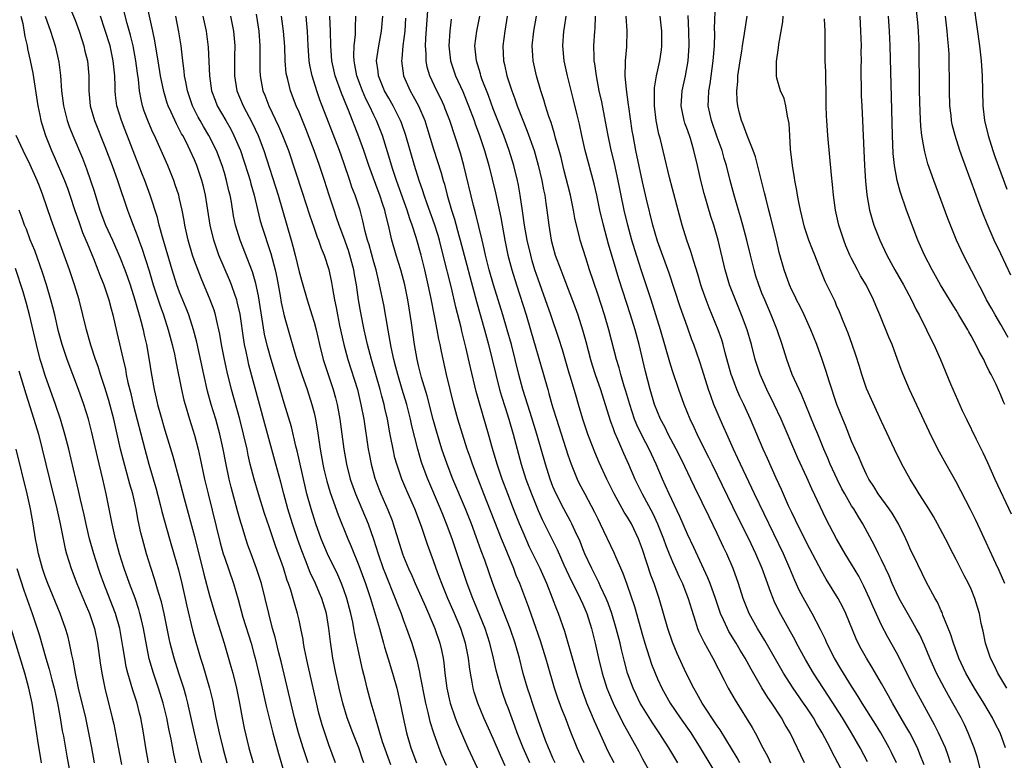
# Model space of a CAD drawing. Units: inches. Extents: x 2631000 to 2634000, y 1479000 to 1482000.
# Drawn here: x 2631782 to 2631913, y 1479343 to 1479443 of the extents above; entities that cross this region are included whole.
import ezdxf

# ---------------------------------------------------------------- set-up
doc = ezdxf.new("R2010")
doc.units = ezdxf.units.IN
doc.header["$MEASUREMENT"] = 0
doc.layers.add('LD26311479_2ft', color=224, linetype='Continuous')

msp = doc.modelspace()

# ---------------------------------------------------------------- linework, layer by layer
at = {"layer": 'LD26311479_2ft'}
for points, elevation in [([(2631909, 1479446.99), (2631910.11, 1479439), (2631910.34, 1479437), (2631910.49, 1479435), (2631910.56, 1479431), (2631910.8, 1479429), (2631911.29, 1479427), (2631911.92, 1479425), (2631912.19, 1479424.19), (2631913.81, 1479419.81)], 9540), ([(2631787.95, 1479445), (2631789, 1479442.45), (2631789.54, 1479441), (2631789.88, 1479439.88), (2631790.18, 1479439), (2631790.32, 1479438.32), (2631790.66, 1479437), (2631790.85, 1479435), (2631790.86, 1479433), (2631791.04, 1479431), (2631791.62, 1479429), (2631793, 1479425.53), (2631793.95, 1479423), (2631794.68, 1479421), (2631796.02, 1479417), (2631796.3, 1479416.3), (2631796.77, 1479415), (2631797.39, 1479413.39), (2631797.52, 1479413), (2631797.93, 1479411.93), (2631798.9, 1479408.9), (2631799.47, 1479407), (2631800.33, 1479404.33), (2631800.82, 1479403), (2631801.48, 1479401), (2631802.01, 1479399), (2631802.3, 1479397.7), (2631802.44, 1479397), (2631802.52, 1479396.52), (2631803.24, 1479393), (2631803.58, 1479391.58), (2631803.73, 1479391), (2631804.34, 1479389), (2631805, 1479386.88), (2631805.47, 1479385), (2631805.76, 1479383.76), (2631806.35, 1479381), (2631806.83, 1479379), (2631808.45, 1479372.45), (2631808.85, 1479371), (2631809, 1479370.52), (2631810.21, 1479367), (2631810.85, 1479364.85), (2631811.48, 1479362.52), (2631812.56, 1479359), (2631813, 1479357.46), (2631813.13, 1479357), (2631813.79, 1479354.21), (2631814.59, 1479350.59), (2631815.47, 1479347), (2631816.23, 1479344.23), (2631817, 1479341.66)], 9604), ([(2631827.67, 1479343), (2631827.49, 1479343.49), (2631826.98, 1479345), (2631826.19, 1479347), (2631825.46, 1479349), (2631824.84, 1479351), (2631824.36, 1479353), (2631824.18, 1479353.82), (2631823.93, 1479355), (2631823.54, 1479357), (2631823.2, 1479359.2), (2631822.99, 1479361), (2631822.65, 1479363), (2631822.04, 1479365), (2631821.73, 1479365.73), (2631821.21, 1479367), (2631820.5, 1479368.5), (2631819.88, 1479370.12), (2631819.37, 1479371.37), (2631818.84, 1479372.84), (2631818.12, 1479375), (2631817.5, 1479377), (2631816.96, 1479379), (2631816.56, 1479380.56), (2631815.9, 1479383), (2631814.4, 1479388.4), (2631812.29, 1479396.29), (2631812.12, 1479397), (2631811.9, 1479398.1), (2631811.69, 1479399), (2631811.59, 1479399.59), (2631811.09, 1479403.09), (2631810.72, 1479404.72), (2631810.64, 1479405), (2631810.44, 1479405.56), (2631809.95, 1479407), (2631809.68, 1479407.68), (2631808.27, 1479411), (2631807.92, 1479411.92), (2631807.56, 1479413), (2631807.08, 1479415), (2631806.47, 1479419), (2631806.19, 1479420.19), (2631805.99, 1479421), (2631805.31, 1479423), (2631805, 1479423.74), (2631804.43, 1479425), (2631803.86, 1479426.14), (2631803.41, 1479427), (2631803.25, 1479427.25), (2631803, 1479427.77), (2631802.56, 1479428.56), (2631801.88, 1479430.12), (2631801.47, 1479431), (2631801.35, 1479431.35), (2631800.88, 1479432.88), (2631800.46, 1479435), (2631800.14, 1479437), (2631799.95, 1479438.05), (2631799.69, 1479439.69), (2631799.41, 1479441), (2631798.61, 1479444.61)], 9598), ([(2631869.72, 1479343), (2631869.44, 1479343.44), (2631868.53, 1479345), (2631867.24, 1479347), (2631866.33, 1479348.33), (2631865, 1479350.47), (2631864.7, 1479351), (2631864.14, 1479352.14), (2631863.74, 1479353), (2631863, 1479355), (2631862.57, 1479356.57), (2631862.17, 1479358.17), (2631861.99, 1479359), (2631861.49, 1479361), (2631860.89, 1479363), (2631860.39, 1479364.39), (2631860.13, 1479365), (2631859.39, 1479366.61), (2631859.16, 1479367.16), (2631858.2, 1479369), (2631857.26, 1479371), (2631857, 1479371.64), (2631856.63, 1479372.63), (2631855.97, 1479374.03), (2631855.54, 1479375), (2631855.36, 1479375.36), (2631854.44, 1479377), (2631853.42, 1479379), (2631853, 1479380.01), (2631852.63, 1479381), (2631852, 1479383), (2631850.84, 1479387), (2631849.93, 1479389.93), (2631848.95, 1479393), (2631848.41, 1479395), (2631847.43, 1479399), (2631846.88, 1479401), (2631846.29, 1479403), (2631845.03, 1479407), (2631844.48, 1479409), (2631843.98, 1479411), (2631843.81, 1479411.81), (2631843.51, 1479413), (2631842.64, 1479416.64), (2631842.37, 1479417.63), (2631841.08, 1479423), (2631840.62, 1479424.62), (2631839.17, 1479429), (2631838.58, 1479430.58), (2631838.42, 1479431), (2631837.97, 1479431.97), (2631837.47, 1479433), (2631836.52, 1479435), (2631836.17, 1479436.17), (2631836.01, 1479437), (2631836.02, 1479437.98), (2631835.95, 1479439), (2631835.98, 1479439.98), (2631836.1, 1479441.9), (2631836.27, 1479444.27)], 9576), ([(2631910.23, 1479342.23), (2631909.81, 1479343.81), (2631909.42, 1479345), (2631908.63, 1479347), (2631908.11, 1479348.11), (2631907.67, 1479349), (2631906.58, 1479351), (2631905.99, 1479351.99), (2631905.43, 1479353), (2631904.37, 1479355), (2631903.47, 1479357), (2631902.75, 1479358.75), (2631902.12, 1479360.12), (2631901.66, 1479361), (2631901, 1479362.18), (2631899.38, 1479365), (2631899, 1479365.76), (2631898.44, 1479367), (2631898.02, 1479368.02), (2631897, 1479370.18), (2631896.59, 1479371), (2631896.08, 1479372.08), (2631894.51, 1479375), (2631893.93, 1479375.93), (2631893.28, 1479377), (2631893, 1479377.43), (2631892.08, 1479379), (2631891.7, 1479379.7), (2631891.05, 1479381), (2631890.15, 1479383), (2631889.81, 1479383.81), (2631889.29, 1479385), (2631888.46, 1479387), (2631888.05, 1479388.05), (2631886.89, 1479390.89), (2631886.3, 1479392.3), (2631885.96, 1479393), (2631885.05, 1479395), (2631884.32, 1479397), (2631883.71, 1479399), (2631883.02, 1479401), (2631882.22, 1479403), (2631881.36, 1479405), (2631881, 1479405.88), (2631880.56, 1479407), (2631880.18, 1479408.18), (2631879.93, 1479409), (2631879.45, 1479411), (2631878.99, 1479413), (2631878.45, 1479415), (2631878.13, 1479416.13), (2631877.86, 1479417), (2631877.27, 1479419), (2631876.74, 1479421), (2631876.25, 1479423), (2631875.94, 1479423.94), (2631875.66, 1479425), (2631875, 1479426.8), (2631874.22, 1479429), (2631874, 1479430), (2631873.8, 1479431), (2631873.82, 1479431.82), (2631873.88, 1479433), (2631874.06, 1479433.94), (2631874.48, 1479437), (2631874.62, 1479439), (2631874.67, 1479440.67), (2631874.66, 1479441.34), (2631874.75, 1479444.75)], 9556), ([(2631913.97, 1479399.97), (2631913, 1479401.68), (2631912.22, 1479403), (2631911.79, 1479403.79), (2631911.07, 1479405), (2631910.38, 1479406.38), (2631910.04, 1479407), (2631909.7, 1479407.7), (2631908.01, 1479411), (2631907.67, 1479411.67), (2631907.06, 1479413), (2631906.26, 1479415), (2631905.91, 1479415.91), (2631904.01, 1479421), (2631903.23, 1479423.23), (2631902.8, 1479424.8), (2631902.73, 1479425.27), (2631902.42, 1479427), (2631902.28, 1479428.28), (2631902.18, 1479430.18), (2631902.1, 1479433), (2631902.05, 1479439), (2631901.95, 1479441), (2631901.85, 1479442.15), (2631901.54, 1479445)], 9544), ([(2631781.75, 1479443), (2631781.99, 1479442.01), (2631782.25, 1479440.25), (2631782.56, 1479439), (2631782.63, 1479438.63), (2631783, 1479437.06), (2631783.34, 1479435.34), (2631784, 1479431), (2631784.28, 1479429.72), (2631784.41, 1479429), (2631784.55, 1479428.55), (2631785.05, 1479427), (2631785.85, 1479425), (2631786.21, 1479424.2), (2631787.57, 1479421), (2631787.97, 1479419.97), (2631788.3, 1479419), (2631788.97, 1479416.97), (2631789.48, 1479415.48), (2631790.01, 1479414.01), (2631790.45, 1479413), (2631790.6, 1479412.6), (2631791.45, 1479410.55), (2631792.06, 1479409), (2631792.31, 1479408.31), (2631792.84, 1479407), (2631793.51, 1479405), (2631793.81, 1479403.81), (2631794.05, 1479403), (2631794.61, 1479400.61), (2631795.42, 1479397), (2631795.73, 1479395.73), (2631795.86, 1479395), (2631796.07, 1479393.93), (2631796.45, 1479392.45), (2631796.78, 1479391), (2631798.32, 1479385), (2631798.88, 1479383), (2631799.82, 1479379.82), (2631800.4, 1479377.6), (2631800.63, 1479376.63), (2631801.64, 1479373), (2631802.22, 1479371), (2631802.83, 1479368.83), (2631803.28, 1479367), (2631803.75, 1479365), (2631803.97, 1479363.97), (2631804.74, 1479360.74), (2631805.16, 1479359.16), (2631805.78, 1479357), (2631806.09, 1479356.09), (2631807.01, 1479353), (2631807.4, 1479351.4), (2631807.87, 1479349), (2631808.28, 1479347), (2631808.81, 1479344.81), (2631809.31, 1479343)], 9608), ([(2631785, 1479442.99), (2631785.72, 1479441), (2631786.34, 1479439), (2631786.81, 1479436.81), (2631787.03, 1479435.03), (2631787.19, 1479433), (2631787.44, 1479431), (2631787.95, 1479429), (2631788.22, 1479428.22), (2631788.71, 1479427), (2631789.97, 1479423.97), (2631790.54, 1479422.54), (2631791.08, 1479421), (2631791.55, 1479419.55), (2631792.32, 1479417), (2631793.08, 1479415), (2631793.99, 1479413), (2631795, 1479410.71), (2631795.66, 1479409), (2631796.02, 1479408.02), (2631796.37, 1479407), (2631797.02, 1479405), (2631797.44, 1479403.44), (2631797.59, 1479403), (2631797.82, 1479402.18), (2631798.11, 1479401), (2631798.26, 1479400.26), (2631798.56, 1479399), (2631798.93, 1479396.93), (2631799.2, 1479395.2), (2631799.58, 1479393), (2631799.85, 1479391.85), (2631800.04, 1479391), (2631800.42, 1479389.58), (2631801, 1479387.55), (2631802.07, 1479384.07), (2631802.93, 1479380.93), (2631803.59, 1479378.41), (2631805, 1479373.31), (2631806.24, 1479368.24), (2631807, 1479365.38), (2631807.7, 1479363), (2631808.97, 1479359), (2631809.87, 1479355.87), (2631810.11, 1479355), (2631810.6, 1479353), (2631811, 1479351), (2631811.38, 1479349), (2631811.65, 1479347.65), (2631812.28, 1479345), (2631812.85, 1479343)], 9606), ([(2631820.21, 1479343), (2631819.56, 1479345), (2631818.94, 1479347), (2631818.4, 1479349), (2631816.58, 1479356.58), (2631816.3, 1479357.7), (2631815.81, 1479359.81), (2631815.46, 1479361), (2631814.94, 1479363), (2631814.47, 1479365), (2631813.96, 1479367), (2631813.31, 1479369), (2631812.57, 1479371), (2631812.15, 1479372.15), (2631811.86, 1479373), (2631811.36, 1479374.64), (2631811.18, 1479375.18), (2631810.74, 1479376.74), (2631809.89, 1479379.9), (2631809.63, 1479381), (2631809.18, 1479383.18), (2631808.84, 1479385), (2631808.39, 1479387), (2631807.83, 1479389), (2631807.23, 1479391), (2631806.75, 1479392.75), (2631806.22, 1479395), (2631805.31, 1479399.31), (2631804.88, 1479401), (2631804.23, 1479403), (2631803.89, 1479403.89), (2631803, 1479406.02), (2631802.64, 1479407), (2631802.01, 1479409), (2631800.75, 1479413.25), (2631800.27, 1479415), (2631800.02, 1479416.02), (2631799.04, 1479419), (2631798.33, 1479421), (2631797.96, 1479421.96), (2631797, 1479424.36), (2631795.7, 1479427.7), (2631795.2, 1479429), (2631794.61, 1479431), (2631794.43, 1479432.43), (2631794.38, 1479433), (2631794.38, 1479433.62), (2631794.32, 1479435), (2631794.19, 1479436.19), (2631794.12, 1479437), (2631793.68, 1479439), (2631793, 1479441.2), (2631792.38, 1479443)], 9602), ([(2631823.88, 1479343), (2631823, 1479345.42), (2631822.45, 1479347), (2631822.1, 1479348.1), (2631821.66, 1479349.66), (2631821.27, 1479351.27), (2631820.42, 1479355), (2631820.17, 1479356.17), (2631819.98, 1479357), (2631819.72, 1479358.28), (2631819.6, 1479359), (2631819.53, 1479359.53), (2631819.24, 1479361), (2631819, 1479362.1), (2631818.8, 1479363), (2631818.39, 1479364.39), (2631818.22, 1479365), (2631817.89, 1479366.11), (2631817.58, 1479367), (2631817.42, 1479367.42), (2631816.89, 1479369.11), (2631815.9, 1479371.9), (2631815, 1479374.59), (2631814.37, 1479376.37), (2631813.55, 1479379), (2631812.98, 1479380.98), (2631812.47, 1479383), (2631812.19, 1479384.19), (2631812.03, 1479385), (2631811.57, 1479387), (2631811.06, 1479389), (2631809.94, 1479393), (2631809.35, 1479395.35), (2631808.99, 1479397.01), (2631808.62, 1479399), (2631808.4, 1479400.4), (2631808.27, 1479401), (2631808.02, 1479401.98), (2631807.81, 1479403), (2631807.62, 1479403.62), (2631807.11, 1479405), (2631805.89, 1479407.89), (2631805, 1479410.21), (2631804.73, 1479411), (2631804.14, 1479413), (2631803.7, 1479415), (2631803.61, 1479415.61), (2631803.34, 1479417), (2631803, 1479418.52), (2631802.88, 1479419), (2631802.42, 1479420.42), (2631802.21, 1479421), (2631801.4, 1479423), (2631800.53, 1479425), (2631799.62, 1479427), (2631799.41, 1479427.41), (2631798.81, 1479428.81), (2631798.27, 1479430.27), (2631798.04, 1479431), (2631797.83, 1479431.83), (2631797.63, 1479433), (2631797.48, 1479434.52), (2631797.35, 1479435.35), (2631797.14, 1479437), (2631796.76, 1479439), (2631796.43, 1479440.43), (2631795.97, 1479442.03), (2631795.57, 1479443.57)], 9600), ([(2631831.28, 1479342.72), (2631830.18, 1479345.82), (2631829.8, 1479347), (2631829.65, 1479347.65), (2631829.22, 1479349), (2631829.18, 1479349.18), (2631828.66, 1479351), (2631828.11, 1479353), (2631827.84, 1479354.16), (2631827.5, 1479355.5), (2631826.43, 1479360.43), (2631826.34, 1479361), (2631826.19, 1479361.81), (2631825.92, 1479363), (2631825.39, 1479365), (2631825, 1479366.14), (2631824.68, 1479367), (2631824.18, 1479368.18), (2631822.82, 1479371), (2631821.97, 1479373), (2631821.24, 1479375), (2631821, 1479375.72), (2631820.61, 1479377), (2631820.05, 1479379), (2631819.84, 1479379.84), (2631818.76, 1479384.76), (2631818.58, 1479385.42), (2631817.98, 1479387.98), (2631817, 1479391.15), (2631816.25, 1479393.75), (2631815.26, 1479397), (2631814.75, 1479398.75), (2631814.38, 1479400.38), (2631813.55, 1479405.55), (2631813.2, 1479407.2), (2631812.74, 1479408.74), (2631811.09, 1479413), (2631810.49, 1479415), (2631810.23, 1479416.23), (2631809.93, 1479418.07), (2631809.76, 1479419), (2631809.61, 1479419.61), (2631809.3, 1479421), (2631809, 1479422.02), (2631808.7, 1479423), (2631807.93, 1479425), (2631806.93, 1479427), (2631806.2, 1479428.2), (2631805.75, 1479429), (2631805.48, 1479429.48), (2631804.72, 1479431), (2631804.04, 1479433), (2631803.81, 1479434.19), (2631803.67, 1479435), (2631803.62, 1479435.62), (2631803.43, 1479437), (2631803.19, 1479439), (2631802.9, 1479440.9), (2631802.47, 1479443)], 9596), ([(2631806.1, 1479443), (2631806.55, 1479441), (2631806.82, 1479438.82), (2631806.98, 1479435), (2631807.28, 1479433), (2631807.74, 1479431.74), (2631808.03, 1479431), (2631809.17, 1479429), (2631809.84, 1479427.84), (2631810.28, 1479427), (2631811.14, 1479425), (2631811.62, 1479423.62), (2631812.18, 1479421.82), (2631812.43, 1479421), (2631812.54, 1479420.54), (2631812.98, 1479419), (2631813.74, 1479415.74), (2631813.95, 1479415), (2631815.21, 1479411.21), (2631815.78, 1479409), (2631816, 1479408), (2631816.46, 1479405.54), (2631816.62, 1479404.62), (2631817, 1479402.86), (2631817.52, 1479401), (2631818.58, 1479397.42), (2631819.38, 1479395), (2631820.09, 1479393), (2631820.72, 1479391), (2631821, 1479389.85), (2631821.19, 1479389), (2631821.46, 1479387.46), (2631821.83, 1479385), (2631822.17, 1479383), (2631822.32, 1479382.32), (2631822.71, 1479380.71), (2631823.18, 1479379.18), (2631824.22, 1479376.22), (2631825.54, 1479373), (2631825.98, 1479371.98), (2631827, 1479369.42), (2631827.88, 1479367), (2631828.55, 1479365), (2631829.76, 1479361), (2631830.02, 1479360.02), (2631830.32, 1479359), (2631830.46, 1479358.46), (2631830.91, 1479356.91), (2631831.49, 1479355), (2631832.07, 1479353), (2631832.55, 1479351), (2631832.92, 1479349.08), (2631833.37, 1479347), (2631833.97, 1479345), (2631834.71, 1479343)], 9594), ([(2631809.8, 1479443), (2631810.21, 1479441), (2631810.38, 1479439), (2631810.36, 1479437.64), (2631810.36, 1479435), (2631810.68, 1479433), (2631811.49, 1479431), (2631812.7, 1479428.7), (2631813.52, 1479427), (2631814.3, 1479425), (2631816.2, 1479419), (2631817.96, 1479413), (2631818.18, 1479412.18), (2631818.48, 1479411), (2631819, 1479408.75), (2631819.48, 1479407), (2631820.07, 1479405), (2631820.7, 1479403), (2631821, 1479402.02), (2631821.27, 1479401), (2631821.73, 1479399), (2631822.24, 1479397), (2631823.55, 1479393), (2631823.86, 1479391.86), (2631824.08, 1479391), (2631824.44, 1479389), (2631825, 1479385), (2631825.35, 1479383), (2631825.86, 1479381), (2631826.55, 1479379), (2631828.23, 1479375), (2631828.96, 1479372.96), (2631829.57, 1479371), (2631830.28, 1479369), (2631830.48, 1479368.48), (2631831.89, 1479365), (2631832.19, 1479364.19), (2631832.66, 1479363), (2631833, 1479362.06), (2631833.4, 1479361), (2631834.08, 1479359), (2631834.75, 1479356.75), (2631835.14, 1479355.14), (2631835.19, 1479354.81), (2631835.94, 1479351), (2631836.26, 1479349.74), (2631836.52, 1479348.52), (2631836.99, 1479347), (2631837.7, 1479345), (2631838.07, 1479344.07), (2631838.68, 1479342.68)], 9592), ([(2631813.24, 1479443.24), (2631813.61, 1479441), (2631813.76, 1479439), (2631813.75, 1479437.75), (2631813.76, 1479435.76), (2631813.78, 1479435), (2631814.16, 1479433), (2631814.4, 1479432.4), (2631814.93, 1479431), (2631816.26, 1479428.26), (2631816.8, 1479427), (2631817.57, 1479425), (2631819.42, 1479419.42), (2631820.39, 1479416.39), (2631821, 1479414.6), (2631821.41, 1479413.41), (2631821.59, 1479413), (2631821.94, 1479411.94), (2631822.35, 1479411), (2631823, 1479409.05), (2631823.34, 1479407.34), (2631823.47, 1479406.53), (2631823.75, 1479405), (2631823.98, 1479403.98), (2631824.14, 1479403), (2631824.43, 1479401.57), (2631824.99, 1479399), (2631825.53, 1479397), (2631826.81, 1479393), (2631827.29, 1479391), (2631827.65, 1479389), (2631828.27, 1479385), (2631828.38, 1479384.38), (2631828.64, 1479383), (2631829.13, 1479381.13), (2631829.68, 1479379.68), (2631829.95, 1479379), (2631830.89, 1479376.89), (2631831.46, 1479375.46), (2631831.62, 1479375), (2631832.23, 1479373), (2631832.86, 1479371), (2631833, 1479370.64), (2631833.67, 1479369), (2631834.09, 1479368.09), (2631834.54, 1479367), (2631835.91, 1479363.91), (2631836.34, 1479363), (2631837.2, 1479361), (2631837.87, 1479359), (2631838.08, 1479358.08), (2631838.3, 1479357), (2631838.4, 1479356.4), (2631838.54, 1479355), (2631838.79, 1479353), (2631839.18, 1479351.18), (2631839.23, 1479351), (2631839.91, 1479349), (2631840.21, 1479348.21), (2631841, 1479346.34), (2631841.61, 1479345), (2631843.49, 1479341)], 9590), ([(2631846.6, 1479342.6), (2631845.98, 1479343.98), (2631845, 1479346.27), (2631843.76, 1479349), (2631842.93, 1479351), (2631842.47, 1479352.47), (2631842.32, 1479353), (2631842.2, 1479353.8), (2631841.97, 1479355), (2631841.83, 1479355.83), (2631841.69, 1479357), (2631841.3, 1479359), (2631840.67, 1479361), (2631839.82, 1479363), (2631838.93, 1479365), (2631838.1, 1479367), (2631837.82, 1479367.82), (2631837.36, 1479369), (2631837, 1479370.05), (2631836.21, 1479372.21), (2631835.38, 1479374.62), (2631834.5, 1479377), (2631833.42, 1479379.42), (2631832.74, 1479381), (2631832.07, 1479383), (2631831.84, 1479383.84), (2631831.58, 1479385), (2631831.26, 1479386.74), (2631831.17, 1479387.17), (2631830.84, 1479389), (2631830.5, 1479390.5), (2631830.41, 1479391), (2631830.1, 1479392.1), (2631829.88, 1479393), (2631828.68, 1479397), (2631828.17, 1479399), (2631827.73, 1479401), (2631827.27, 1479403.27), (2631826.97, 1479405), (2631826.67, 1479407), (2631826.41, 1479408.41), (2631826.32, 1479409), (2631825.79, 1479411), (2631825.61, 1479411.6), (2631825, 1479413.35), (2631824.38, 1479415), (2631824.03, 1479416.03), (2631823.68, 1479417), (2631823.02, 1479419.02), (2631822.4, 1479421), (2631821.74, 1479423), (2631821.02, 1479425), (2631819.9, 1479427.9), (2631819, 1479430.12), (2631818.62, 1479431), (2631817.85, 1479433), (2631817.48, 1479434.52), (2631817.34, 1479435), (2631817.29, 1479435.29), (2631817.14, 1479437), (2631817.07, 1479438.93), (2631816.92, 1479441), (2631816.64, 1479443)], 9588), ([(2631849.9, 1479343), (2631849.02, 1479345), (2631848.23, 1479347), (2631847.91, 1479347.91), (2631847, 1479350.36), (2631846.75, 1479351), (2631846.29, 1479352.29), (2631846.05, 1479353), (2631845.41, 1479355.41), (2631845.06, 1479357), (2631844.56, 1479359), (2631843.91, 1479361), (2631842.48, 1479364.48), (2631842.25, 1479365), (2631841.49, 1479367), (2631840.19, 1479371), (2631839.5, 1479373), (2631838.75, 1479375), (2631838.24, 1479376.24), (2631837.96, 1479377), (2631836.25, 1479381), (2631835.5, 1479383), (2631835.37, 1479383.37), (2631834.89, 1479385), (2631834.11, 1479388.11), (2631833.92, 1479389), (2631833.41, 1479391), (2631832.82, 1479393), (2631832.21, 1479395), (2631831.97, 1479395.97), (2631831.68, 1479397), (2631831.34, 1479398.66), (2631830.94, 1479400.94), (2631830.33, 1479404.33), (2631829.79, 1479407), (2631829.63, 1479407.63), (2631829.31, 1479409), (2631829, 1479410.03), (2631828.38, 1479412.38), (2631828.18, 1479413), (2631827.87, 1479414.13), (2631827.56, 1479415.56), (2631827.16, 1479417), (2631826.49, 1479419), (2631826.08, 1479420.08), (2631825.79, 1479421), (2631825, 1479423.35), (2631824.4, 1479425), (2631821.8, 1479431.8), (2631821.37, 1479433), (2631820.73, 1479435), (2631820.44, 1479436.44), (2631820.36, 1479437), (2631820.22, 1479439), (2631820.14, 1479441), (2631820.04, 1479441.96), (2631819.97, 1479443)], 9586), ([(2631853.28, 1479343), (2631853, 1479343.62), (2631852.6, 1479344.6), (2631852.41, 1479345), (2631852.02, 1479345.98), (2631851, 1479348.73), (2631850.25, 1479351), (2631849.95, 1479351.95), (2631849.6, 1479353), (2631849.03, 1479354.97), (2631848.52, 1479357), (2631847.96, 1479359), (2631847.26, 1479361), (2631846.08, 1479364.08), (2631845.7, 1479365), (2631844.97, 1479367), (2631843.88, 1479370.12), (2631843.4, 1479371.4), (2631842.73, 1479373.27), (2631842.07, 1479375), (2631841.27, 1479377), (2631839.61, 1479381), (2631838.83, 1479383), (2631838.14, 1479385), (2631837.42, 1479387.42), (2631836.98, 1479388.98), (2631836.14, 1479392.14), (2631835.4, 1479394.6), (2631835, 1479396.21), (2631834.82, 1479397), (2631834.48, 1479399), (2631834.06, 1479401.94), (2631833.58, 1479405), (2631833.18, 1479407), (2631832.63, 1479409), (2631832, 1479411), (2631831.42, 1479413), (2631830.97, 1479415), (2631830.57, 1479416.57), (2631830.47, 1479417), (2631830.22, 1479417.78), (2631829.8, 1479419), (2631829.58, 1479419.58), (2631828.33, 1479423), (2631827.65, 1479425), (2631827, 1479426.84), (2631825.62, 1479430.38), (2631825.25, 1479431.25), (2631825, 1479431.9), (2631824.68, 1479432.68), (2631823.84, 1479435), (2631823.39, 1479437), (2631823.23, 1479439), (2631823.19, 1479441), (2631823.12, 1479443)], 9584), ([(2631857.2, 1479343), (2631856.49, 1479344.49), (2631856.25, 1479345), (2631855.32, 1479347.32), (2631854.67, 1479349), (2631854.19, 1479350.19), (2631853.66, 1479351.66), (2631853.23, 1479353), (2631852.25, 1479356.25), (2631852.04, 1479357), (2631851.33, 1479359.33), (2631850.76, 1479361), (2631849.78, 1479363.78), (2631848.56, 1479367), (2631848.09, 1479368.09), (2631847.74, 1479369), (2631846.36, 1479372.36), (2631846.12, 1479373), (2631843.74, 1479379), (2631842.97, 1479381), (2631842.22, 1479383), (2631841.91, 1479383.91), (2631841.52, 1479385), (2631840.87, 1479387), (2631840.28, 1479389), (2631839.73, 1479391), (2631839.23, 1479393), (2631838.75, 1479395), (2631838.06, 1479398.06), (2631837.88, 1479399), (2631837.73, 1479399.73), (2631837.5, 1479401), (2631837.15, 1479402.85), (2631836.66, 1479405.34), (2631836.31, 1479407), (2631835.85, 1479409), (2631835.33, 1479411), (2631834.66, 1479413.34), (2631834.13, 1479415), (2631833.83, 1479415.83), (2631833.48, 1479417), (2631832.04, 1479421), (2631831.55, 1479422.45), (2631830.84, 1479424.84), (2631830.15, 1479427), (2631829.36, 1479429), (2631829, 1479429.74), (2631828.42, 1479431), (2631827.94, 1479431.94), (2631827.48, 1479433), (2631826.73, 1479435), (2631826.48, 1479436.48), (2631826.36, 1479437), (2631826.33, 1479437.67), (2631826.38, 1479439), (2631826.54, 1479440.54), (2631826.54, 1479441.46), (2631826.58, 1479443)], 9582), ([(2631861.21, 1479343), (2631860.44, 1479344.44), (2631860.16, 1479345), (2631859.17, 1479347.17), (2631858.56, 1479348.56), (2631857.96, 1479350.04), (2631857.55, 1479351), (2631857.39, 1479351.39), (2631856.81, 1479353), (2631856.18, 1479355), (2631855.93, 1479355.93), (2631855.61, 1479357), (2631854.6, 1479360.6), (2631853.75, 1479363), (2631853.52, 1479363.52), (2631852.94, 1479365.06), (2631852.17, 1479367), (2631851.27, 1479369), (2631850.52, 1479370.52), (2631850.3, 1479371), (2631849.87, 1479371.87), (2631849, 1479373.87), (2631848.53, 1479375), (2631847.72, 1479377), (2631846.94, 1479379), (2631846.2, 1479381), (2631845.9, 1479381.9), (2631845.52, 1479383), (2631844.89, 1479385.11), (2631844.36, 1479387), (2631843.15, 1479391.15), (2631842.71, 1479392.71), (2631841.94, 1479395.94), (2631841.32, 1479398.68), (2631840.8, 1479400.8), (2631840.69, 1479401.31), (2631840, 1479404), (2631839.41, 1479406.59), (2631838.31, 1479411), (2631837.79, 1479413), (2631837.61, 1479413.61), (2631837.13, 1479415.13), (2631836.14, 1479417.86), (2631835.76, 1479419), (2631835.58, 1479419.58), (2631835.07, 1479421), (2631834.44, 1479423), (2631833.3, 1479427), (2631832.7, 1479428.7), (2631832.59, 1479429), (2631831.58, 1479431), (2631831, 1479432), (2631830.46, 1479433), (2631829.65, 1479435), (2631829.59, 1479435.59), (2631829.39, 1479437), (2631829.66, 1479439), (2631830.04, 1479441), (2631830.2, 1479443)], 9580), ([(2631878.04, 1479343), (2631877.67, 1479343.67), (2631876.92, 1479344.92), (2631875.39, 1479347.39), (2631875, 1479347.94), (2631873, 1479351), (2631872.29, 1479352.29), (2631871.86, 1479353), (2631870.86, 1479355), (2631869.64, 1479357.63), (2631869, 1479359.15), (2631868.37, 1479361), (2631867.23, 1479365), (2631866.57, 1479367), (2631866.13, 1479368.13), (2631865, 1479371.56), (2631864.48, 1479373), (2631863.53, 1479375), (2631863, 1479375.9), (2631862.56, 1479376.56), (2631861.2, 1479379), (2631860.21, 1479381), (2631859.21, 1479383.21), (2631858.61, 1479384.61), (2631857.68, 1479387), (2631857.02, 1479389), (2631856.43, 1479391), (2631856.09, 1479392.09), (2631855.36, 1479394.64), (2631855.18, 1479395.18), (2631854.29, 1479398.29), (2631853.81, 1479399.81), (2631852.72, 1479403), (2631852.01, 1479405), (2631851, 1479407.75), (2631850.59, 1479409), (2631850.23, 1479410.23), (2631850.02, 1479411), (2631849.55, 1479413), (2631849.2, 1479415), (2631848.94, 1479416.94), (2631848.63, 1479419), (2631848.37, 1479420.37), (2631848.24, 1479421), (2631847.75, 1479423), (2631847.14, 1479425), (2631846.41, 1479427), (2631845, 1479430.6), (2631844.36, 1479432.36), (2631843.53, 1479434.47), (2631843.34, 1479435), (2631843.28, 1479435.28), (2631842.74, 1479437), (2631842.56, 1479439), (2631842.82, 1479441), (2631843.2, 1479443)], 9572), ([(2631846.85, 1479443), (2631846.54, 1479441), (2631846.3, 1479439), (2631846.39, 1479437), (2631846.51, 1479436.51), (2631846.82, 1479435), (2631847.48, 1479433), (2631847.91, 1479431.91), (2631848.21, 1479431), (2631848.96, 1479429.04), (2631849.57, 1479427.57), (2631850.47, 1479425), (2631851.03, 1479423.03), (2631851.5, 1479421), (2631851.74, 1479419.74), (2631851.9, 1479419), (2631852.07, 1479417.93), (2631852.2, 1479417), (2631852.45, 1479415), (2631852.78, 1479413), (2631853, 1479412.14), (2631853.32, 1479411), (2631854.04, 1479409), (2631854.32, 1479408.32), (2631855.98, 1479403.98), (2631856.32, 1479403), (2631856.97, 1479400.97), (2631857.4, 1479399.4), (2631858.02, 1479397), (2631858.25, 1479396.25), (2631858.65, 1479395), (2631859.37, 1479393), (2631860.01, 1479391), (2631860.7, 1479388.7), (2631861, 1479387.92), (2631861.24, 1479387.24), (2631861.64, 1479386.36), (2631862.46, 1479384.46), (2631863.13, 1479383), (2631863.99, 1479381), (2631864.95, 1479379), (2631866.37, 1479376.37), (2631867.02, 1479375.02), (2631867.8, 1479373), (2631868.11, 1479372.11), (2631868.55, 1479371), (2631869, 1479369.93), (2631869.43, 1479369), (2631869.91, 1479367.91), (2631870.35, 1479367), (2631870.52, 1479366.52), (2631871.13, 1479365), (2631871.55, 1479363.55), (2631872.11, 1479361.89), (2631872.38, 1479361), (2631872.55, 1479360.55), (2631873.19, 1479359.19), (2631873.68, 1479358.32), (2631874.4, 1479357), (2631875.95, 1479354.05), (2631876.49, 1479353), (2631877.39, 1479351.39), (2631879.7, 1479347.7), (2631880.08, 1479347), (2631881.09, 1479345), (2631881.78, 1479343.78), (2631882.15, 1479343)], 9570), ([(2631886.7, 1479343), (2631884.78, 1479347), (2631884.1, 1479348.1), (2631883.62, 1479349), (2631882.3, 1479351), (2631881.76, 1479351.76), (2631881, 1479353.02), (2631879.54, 1479355.54), (2631878.76, 1479357), (2631878.09, 1479358.09), (2631877.56, 1479359), (2631876.58, 1479360.58), (2631876.36, 1479361), (2631875.85, 1479362.15), (2631875.44, 1479363), (2631874.76, 1479365), (2631874.05, 1479367), (2631873.76, 1479367.76), (2631871.85, 1479371.85), (2631871, 1479373.63), (2631869.99, 1479375.99), (2631868.57, 1479379), (2631868.09, 1479380.09), (2631867.67, 1479381), (2631866.81, 1479383), (2631865.87, 1479385), (2631865, 1479386.68), (2631864.25, 1479388.25), (2631863.94, 1479389), (2631863.28, 1479391), (2631862.77, 1479392.77), (2631862.55, 1479393.45), (2631862.1, 1479395), (2631861.87, 1479395.87), (2631861.52, 1479397), (2631860.48, 1479401), (2631859.89, 1479403), (2631859, 1479405.74), (2631857.91, 1479409), (2631857.39, 1479410.62), (2631856.65, 1479413), (2631856.56, 1479413.44), (2631856.16, 1479415), (2631855.95, 1479415.95), (2631855.77, 1479417), (2631855.34, 1479419), (2631854.47, 1479422.47), (2631854.08, 1479424.08), (2631853.83, 1479425), (2631853.35, 1479426.65), (2631853.21, 1479427.21), (2631852.75, 1479428.75), (2631852.46, 1479429.54), (2631852.01, 1479431), (2631851.79, 1479431.79), (2631851.38, 1479433), (2631850.78, 1479435), (2631850.33, 1479437), (2631850.3, 1479437.7), (2631850.22, 1479439), (2631850.45, 1479441), (2631850.8, 1479443)], 9568), ([(2631893, 1479339.54), (2631890.4, 1479344.4), (2631890.12, 1479345), (2631889.07, 1479347), (2631888.28, 1479348.28), (2631887.88, 1479349), (2631887, 1479350.37), (2631886.58, 1479351), (2631885.19, 1479353), (2631883.9, 1479355), (2631881.38, 1479359.38), (2631880.39, 1479361), (2631879.28, 1479363), (2631879, 1479363.67), (2631878.48, 1479365), (2631877.85, 1479367), (2631877.16, 1479369), (2631876.29, 1479371), (2631875.86, 1479371.86), (2631875, 1479373.72), (2631873.92, 1479375.92), (2631873, 1479377.86), (2631871.97, 1479379.97), (2631871.49, 1479381), (2631870.67, 1479382.67), (2631870.52, 1479383), (2631869.51, 1479385), (2631868.44, 1479387), (2631867.97, 1479387.97), (2631867.41, 1479389), (2631867, 1479389.98), (2631866.61, 1479391), (2631866.03, 1479393), (2631865.4, 1479395.4), (2631864.53, 1479399), (2631864, 1479401), (2631863.4, 1479403), (2631861.83, 1479407.83), (2631861.47, 1479409), (2631860.45, 1479412.45), (2631859.75, 1479415), (2631859.28, 1479417), (2631858.87, 1479419), (2631858.52, 1479420.52), (2631857.33, 1479425), (2631856.87, 1479427), (2631856.54, 1479428.54), (2631856.24, 1479429.76), (2631855.77, 1479431.77), (2631854.97, 1479435), (2631854.52, 1479437), (2631854.32, 1479439), (2631854.45, 1479441), (2631854.54, 1479441.46), (2631854.75, 1479443)], 9566), ([(2631895.14, 1479343.14), (2631894.13, 1479345), (2631892.99, 1479347), (2631891.76, 1479349), (2631889.92, 1479351.92), (2631887.9, 1479355), (2631886.81, 1479356.81), (2631885.64, 1479359), (2631885.43, 1479359.43), (2631883.28, 1479363.28), (2631882.64, 1479364.64), (2631882.48, 1479365), (2631882.2, 1479365.8), (2631881.54, 1479367.54), (2631881.03, 1479369), (2631880.17, 1479371), (2631879.22, 1479373), (2631877.82, 1479375.82), (2631874.33, 1479383), (2631873.89, 1479383.89), (2631873.31, 1479385), (2631872.31, 1479387), (2631871.9, 1479387.9), (2631871.38, 1479389), (2631870.57, 1479391), (2631869.85, 1479393), (2631869, 1479395.51), (2631868.65, 1479396.65), (2631867.4, 1479401), (2631866.8, 1479403), (2631866.16, 1479405), (2631864.87, 1479408.87), (2631864.18, 1479411), (2631863.57, 1479413), (2631863.03, 1479415), (2631862.55, 1479417), (2631861.61, 1479421.61), (2631861.24, 1479423.24), (2631860.75, 1479425.25), (2631860.39, 1479427), (2631860.19, 1479428.18), (2631859.53, 1479431.53), (2631859.21, 1479433), (2631858.82, 1479435), (2631858.61, 1479436.61), (2631858.54, 1479437), (2631858.51, 1479437.49), (2631858.49, 1479439), (2631858.61, 1479441), (2631858.65, 1479441.35), (2631858.72, 1479443)], 9564), ([(2631899, 1479343), (2631898.36, 1479344.36), (2631898.03, 1479345), (2631896.9, 1479347), (2631896.19, 1479348.19), (2631894.42, 1479351), (2631893.89, 1479351.89), (2631893, 1479353.25), (2631891.92, 1479355), (2631891.58, 1479355.58), (2631890.72, 1479357), (2631889.69, 1479359), (2631889.49, 1479359.49), (2631888.84, 1479360.84), (2631887.71, 1479363), (2631886.72, 1479364.72), (2631886.04, 1479366.04), (2631885.42, 1479367.42), (2631884.75, 1479369), (2631883.87, 1479371), (2631880, 1479379), (2631878.12, 1479383), (2631877.77, 1479383.77), (2631877.19, 1479385), (2631876.27, 1479387), (2631875.89, 1479387.89), (2631875.4, 1479389), (2631875, 1479389.95), (2631874.57, 1479391), (2631874.14, 1479392.14), (2631873.85, 1479393), (2631873, 1479395.73), (2631872.68, 1479396.68), (2631871.86, 1479399), (2631871.62, 1479399.62), (2631871, 1479401.32), (2631870.05, 1479404.05), (2631868.56, 1479408.56), (2631867, 1479412.85), (2631866.39, 1479415), (2631865.54, 1479418.46), (2631865, 1479420.8), (2631864.11, 1479425), (2631863.73, 1479427), (2631863.63, 1479427.63), (2631863.15, 1479430.85), (2631863.13, 1479431.13), (2631862.83, 1479433.17), (2631862.68, 1479435), (2631862.73, 1479436.73), (2631862.71, 1479437), (2631862.89, 1479438.89), (2631862.96, 1479441.04), (2631862.81, 1479443)], 9562), ([(2631902.71, 1479342.71), (2631902.16, 1479344.16), (2631901.81, 1479345), (2631900.78, 1479347), (2631900.14, 1479348.14), (2631898.48, 1479351), (2631897.95, 1479351.95), (2631897, 1479353.6), (2631895.75, 1479355.75), (2631894.99, 1479357), (2631894.28, 1479358.28), (2631893.9, 1479359), (2631893.61, 1479359.61), (2631892.22, 1479363), (2631891.83, 1479363.83), (2631891.2, 1479365), (2631889.58, 1479367.58), (2631889, 1479368.6), (2631887, 1479372.41), (2631886.15, 1479374.15), (2631885.72, 1479375), (2631885.5, 1479375.5), (2631885, 1479376.51), (2631884.57, 1479377.43), (2631883.6, 1479379.6), (2631882.89, 1479381.11), (2631881.73, 1479383.73), (2631881.16, 1479385), (2631879.45, 1479389), (2631878.56, 1479391), (2631878.05, 1479392.05), (2631877.65, 1479393), (2631877, 1479394.68), (2631876.89, 1479395), (2631876.08, 1479397.92), (2631875.81, 1479399), (2631875.62, 1479399.62), (2631875.13, 1479401), (2631873.93, 1479403.93), (2631873.51, 1479405), (2631873, 1479406.48), (2631872.83, 1479407), (2631872.42, 1479408.42), (2631871.87, 1479410.13), (2631871.49, 1479411.49), (2631870.95, 1479413), (2631870.32, 1479415), (2631869.76, 1479417), (2631869, 1479419.86), (2631868.62, 1479421.38), (2631867.36, 1479426.64), (2631867.2, 1479427.2), (2631866.84, 1479429), (2631866.59, 1479431), (2631866.62, 1479432.62), (2631866.6, 1479433), (2631866.62, 1479433.39), (2631866.89, 1479435), (2631867.31, 1479437), (2631867.53, 1479438.47), (2631867.59, 1479439), (2631867.59, 1479441), (2631867.34, 1479443)], 9560), ([(2631906.26, 1479343), (2631905.95, 1479343.95), (2631905.56, 1479345), (2631904.64, 1479347), (2631904.09, 1479348.09), (2631901.42, 1479353), (2631900.41, 1479355), (2631899.95, 1479355.95), (2631899, 1479357.78), (2631897.84, 1479359.84), (2631897, 1479361.43), (2631895.87, 1479363.87), (2631895.41, 1479365), (2631894.65, 1479366.65), (2631893.97, 1479367.97), (2631893, 1479369.59), (2631892.12, 1479371), (2631891, 1479372.97), (2631889.61, 1479375.61), (2631887.67, 1479379.67), (2631887, 1479381.19), (2631885.81, 1479383.81), (2631883.56, 1479389), (2631882.62, 1479391), (2631881.63, 1479393), (2631880.74, 1479395), (2631880.09, 1479397), (2631879.6, 1479399), (2631879.01, 1479401), (2631878.26, 1479403), (2631877.43, 1479405), (2631876.66, 1479407), (2631876.27, 1479408.27), (2631876.06, 1479409), (2631875.11, 1479413), (2631874.54, 1479415), (2631874.16, 1479416.16), (2631873.25, 1479419.25), (2631872.81, 1479421), (2631872.36, 1479423), (2631871.89, 1479425), (2631871.41, 1479426.59), (2631871, 1479427.77), (2631870.66, 1479428.66), (2631870.57, 1479429), (2631870.3, 1479430.3), (2631870.19, 1479431), (2631870.32, 1479433), (2631870.76, 1479435), (2631871.13, 1479437), (2631871.25, 1479439), (2631871.22, 1479441), (2631871.09, 1479443.09)], 9558), ([(2631913.63, 1479345), (2631912.89, 1479347), (2631912.25, 1479348.25), (2631911.88, 1479349), (2631910.71, 1479351), (2631909.48, 1479353), (2631908.31, 1479355), (2631907.37, 1479357), (2631906.63, 1479359), (2631906.26, 1479360.26), (2631905.23, 1479362.77), (2631905.11, 1479363.11), (2631905, 1479363.34), (2631904.5, 1479364.5), (2631904.21, 1479365), (2631903, 1479367.25), (2631901.32, 1479370.68), (2631901, 1479371.36), (2631900.51, 1479372.51), (2631900.28, 1479373), (2631899.28, 1479375), (2631898.42, 1479376.42), (2631898.03, 1479377), (2631896.58, 1479379), (2631895.98, 1479379.98), (2631895.31, 1479381), (2631895, 1479381.61), (2631894.57, 1479382.57), (2631894.35, 1479383), (2631893.96, 1479383.96), (2631893.48, 1479385), (2631893, 1479386.09), (2631892.17, 1479388.17), (2631891.82, 1479389), (2631891.04, 1479391), (2631890.02, 1479393.98), (2631889.54, 1479395.54), (2631889.04, 1479397), (2631888.34, 1479399), (2631887.56, 1479401), (2631886.64, 1479403), (2631886.1, 1479404.1), (2631885.63, 1479405), (2631885.43, 1479405.43), (2631885, 1479406.3), (2631884.69, 1479407), (2631883.97, 1479409), (2631883.32, 1479411.32), (2631882.92, 1479413), (2631882.14, 1479416.14), (2631881.9, 1479417), (2631881.54, 1479418.46), (2631881.34, 1479419.34), (2631880.15, 1479424.15), (2631879.83, 1479425), (2631879, 1479427), (2631878.48, 1479428.48), (2631878.25, 1479429), (2631877.99, 1479429.99), (2631877.76, 1479431), (2631877.66, 1479431.66), (2631877.63, 1479433), (2631877.76, 1479434.24), (2631877.78, 1479435), (2631878.07, 1479437), (2631878.3, 1479438.3), (2631878.4, 1479439), (2631878.67, 1479440.67), (2631878.73, 1479441.27), (2631879.03, 1479443)], 9554), ([(2631913.79, 1479353), (2631912.59, 1479355), (2631912.08, 1479356.08), (2631911.59, 1479357), (2631910.92, 1479359), (2631910.61, 1479360.61), (2631910.37, 1479361.63), (2631910.11, 1479363), (2631909.86, 1479363.86), (2631909.52, 1479365), (2631909, 1479366.24), (2631908.66, 1479367), (2631908.09, 1479368.09), (2631907, 1479370.24), (2631906.59, 1479371), (2631905.56, 1479373), (2631904.5, 1479375), (2631903.96, 1479375.96), (2631903.33, 1479377), (2631902.07, 1479379), (2631901.67, 1479379.67), (2631900.83, 1479381), (2631899.72, 1479383), (2631898.74, 1479385), (2631897, 1479388.71), (2631895.65, 1479391.65), (2631895, 1479393.14), (2631894.38, 1479395), (2631894.07, 1479396.07), (2631893.59, 1479397.59), (2631893.09, 1479399), (2631892.52, 1479400.52), (2631891.87, 1479402.13), (2631891.38, 1479403.38), (2631891, 1479404.24), (2631890.78, 1479404.78), (2631889.46, 1479407.46), (2631888.84, 1479409), (2631888.06, 1479411), (2631887.75, 1479411.75), (2631887.28, 1479413), (2631886.71, 1479414.71), (2631886.15, 1479417), (2631885.92, 1479418.08), (2631885.75, 1479419), (2631885.66, 1479419.66), (2631885.4, 1479421), (2631885.35, 1479421.35), (2631885.08, 1479423), (2631884.83, 1479425.17), (2631884.71, 1479427), (2631884.62, 1479428.62), (2631884.56, 1479429), (2631884.41, 1479429.59), (2631884.21, 1479431), (2631883.96, 1479431.96), (2631883.5, 1479433), (2631883, 1479434.7), (2631882.93, 1479435), (2631882.93, 1479436.93), (2631883.23, 1479438.77), (2631883.26, 1479439.26), (2631883.78, 1479442.22), (2631883.85, 1479443)], 9552), ([(2631894.1, 1479443), (2631894.21, 1479441), (2631894.26, 1479439), (2631894.25, 1479438.25), (2631894.27, 1479437), (2631894.24, 1479436.24), (2631894.25, 1479435), (2631894.28, 1479433.72), (2631894.27, 1479433), (2631894.3, 1479432.3), (2631894.35, 1479431), (2631894.74, 1479423), (2631894.87, 1479420.87), (2631895.05, 1479419.05), (2631895.42, 1479417), (2631895.76, 1479415.75), (2631896, 1479415), (2631896.76, 1479413), (2631897.7, 1479411), (2631898.79, 1479409), (2631899.94, 1479407), (2631901.02, 1479405), (2631901.67, 1479403.67), (2631902.04, 1479403), (2631903.04, 1479401), (2631903.67, 1479399.67), (2631904.02, 1479399), (2631904.89, 1479397), (2631906.26, 1479393.74), (2631907.83, 1479390.17), (2631908.37, 1479389), (2631909.67, 1479386.33), (2631910.56, 1479384.56), (2631911.2, 1479383.2), (2631912.18, 1479381), (2631914.35, 1479376.35)], 9548), ([(2631913.53, 1479391), (2631913.35, 1479391.35), (2631913, 1479392.23), (2631912.36, 1479393.64), (2631911.69, 1479395), (2631911.44, 1479395.44), (2631911, 1479396.39), (2631910.79, 1479396.79), (2631910.69, 1479397), (2631910.07, 1479398.07), (2631909.64, 1479399), (2631909.4, 1479399.4), (2631909, 1479400.18), (2631908.7, 1479400.7), (2631908.56, 1479401), (2631907.37, 1479403), (2631907, 1479403.6), (2631906.45, 1479404.45), (2631904.92, 1479407), (2631903.8, 1479409), (2631902.77, 1479411), (2631901.88, 1479413), (2631901.1, 1479415), (2631900.36, 1479417), (2631899.49, 1479419.49), (2631899.09, 1479421), (2631898.75, 1479423), (2631898.59, 1479424.59), (2631898.48, 1479427), (2631898.15, 1479439), (2631898.07, 1479441), (2631897.95, 1479443)], 9546), ([(2631914.32, 1479408.32), (2631913, 1479411.15), (2631912.11, 1479413), (2631911.17, 1479415.17), (2631910.59, 1479416.59), (2631910.1, 1479417.9), (2631909.49, 1479419.49), (2631909, 1479420.86), (2631907.89, 1479423.89), (2631907.51, 1479425), (2631906.86, 1479427), (2631906.49, 1479428.49), (2631906.39, 1479429), (2631906.32, 1479429.68), (2631906.16, 1479431), (2631906.1, 1479433), (2631906.11, 1479435), (2631906.09, 1479436.09), (2631906.09, 1479437), (2631906.06, 1479437.94), (2631905.99, 1479439), (2631905.89, 1479439.89), (2631905.8, 1479441), (2631905.56, 1479443)], 9542), ([(2631833.26, 1479442.74), (2631833.16, 1479441), (2631832.9, 1479439), (2631832.74, 1479437.26), (2631832.7, 1479437), (2631832.97, 1479435), (2631833.88, 1479433), (2631834.29, 1479432.29), (2631834.98, 1479431), (2631835.83, 1479429), (2631836.12, 1479428.12), (2631837, 1479425.16), (2631838.02, 1479422.02), (2631838.3, 1479421), (2631838.47, 1479420.47), (2631838.84, 1479419), (2631839.42, 1479417), (2631839.81, 1479415.81), (2631840.4, 1479413.6), (2631840.58, 1479413), (2631842.76, 1479404.76), (2631843.83, 1479401), (2631844.37, 1479399), (2631844.86, 1479397), (2631845.33, 1479395), (2631845.84, 1479393), (2631846.1, 1479392.1), (2631846.58, 1479390.58), (2631847.08, 1479389), (2631847.66, 1479387), (2631848.2, 1479385), (2631848.76, 1479383), (2631849.39, 1479381), (2631850.11, 1479379), (2631851, 1479376.77), (2631851.56, 1479375.56), (2631853.58, 1479371.58), (2631854.48, 1479369.52), (2631855.43, 1479367.43), (2631856.33, 1479365.67), (2631856.66, 1479365), (2631857, 1479364.25), (2631857.54, 1479363), (2631858.17, 1479361), (2631858.67, 1479359), (2631859.12, 1479357), (2631859.6, 1479355), (2631860.23, 1479353), (2631860.44, 1479352.44), (2631861.06, 1479351), (2631861.68, 1479349.68), (2631862.04, 1479349), (2631862.34, 1479348.34), (2631864.49, 1479344.49), (2631865, 1479343.54), (2631866.44, 1479341)], 9578), ([(2631839.39, 1479442.61), (2631839.18, 1479441), (2631839.06, 1479439), (2631839.29, 1479437), (2631839.97, 1479435), (2631840.92, 1479432.92), (2631841.71, 1479431), (2631842.44, 1479429), (2631842.58, 1479428.58), (2631843.17, 1479427), (2631843.85, 1479425), (2631844.42, 1479423), (2631845.31, 1479419.31), (2631846.02, 1479416.02), (2631846.19, 1479415), (2631846.56, 1479413), (2631846.98, 1479411), (2631847.49, 1479409), (2631848.1, 1479407), (2631849.4, 1479403), (2631850.01, 1479401), (2631851.74, 1479395), (2631852.3, 1479393), (2631852.47, 1479392.47), (2631852.86, 1479391), (2631853, 1479390.54), (2631853.48, 1479389), (2631855, 1479384.25), (2631855.45, 1479383), (2631856.25, 1479381), (2631856.49, 1479380.49), (2631857.25, 1479379), (2631858.57, 1479376.57), (2631859, 1479375.66), (2631859.34, 1479375), (2631861.15, 1479371.15), (2631861.36, 1479370.64), (2631862.38, 1479368.38), (2631862.91, 1479366.91), (2631863.92, 1479363.92), (2631865, 1479360.07), (2631865.32, 1479359), (2631866.22, 1479356.22), (2631866.69, 1479355), (2631867, 1479354.26), (2631867.57, 1479353), (2631868.69, 1479351), (2631870.05, 1479349), (2631871.45, 1479347), (2631872.71, 1479345), (2631877, 1479337.91)], 9574), ([(2631913.53, 1479367), (2631912.76, 1479368.76), (2631912.32, 1479369.68), (2631910.24, 1479374.24), (2631909.59, 1479375.6), (2631908.93, 1479376.93), (2631907, 1479380.61), (2631905.65, 1479383), (2631904.55, 1479385), (2631903.37, 1479387.37), (2631900.75, 1479393), (2631899.91, 1479395), (2631899.65, 1479395.65), (2631899.17, 1479397), (2631898.42, 1479399), (2631898, 1479400), (2631896.79, 1479403), (2631896.25, 1479404.25), (2631895.95, 1479405), (2631894.93, 1479407), (2631894.21, 1479408.21), (2631893.78, 1479409), (2631893, 1479410.52), (2631892.77, 1479411), (2631892.25, 1479412.25), (2631891.95, 1479413), (2631891.27, 1479415), (2631890.83, 1479417), (2631890.57, 1479419), (2631890.45, 1479420.45), (2631890.32, 1479421.68), (2631889.83, 1479427), (2631889.68, 1479429), (2631889.65, 1479429.65), (2631889.61, 1479431), (2631889.59, 1479433), (2631889.53, 1479434.47), (2631889.55, 1479435.55), (2631889.47, 1479437), (2631889.45, 1479438.55), (2631889.46, 1479439), (2631889.44, 1479441), (2631889.35, 1479442.65)], 9550), ([(2631805.97, 1479343), (2631805.76, 1479343.76), (2631804.98, 1479347), (2631804.12, 1479351), (2631803.89, 1479351.89), (2631803.56, 1479353), (2631802.89, 1479355), (2631802.26, 1479357), (2631801.75, 1479359), (2631801.62, 1479359.62), (2631800.94, 1479363), (2631800.57, 1479364.57), (2631800.18, 1479365.82), (2631799.65, 1479367.65), (2631799.19, 1479369), (2631798.56, 1479371), (2631798.01, 1479373), (2631797.81, 1479373.81), (2631797.45, 1479375.45), (2631797.17, 1479377), (2631796.72, 1479379), (2631796.33, 1479380.33), (2631796.17, 1479381), (2631795.48, 1479383.48), (2631795.1, 1479385), (2631794.18, 1479389), (2631793.53, 1479391.53), (2631793, 1479393.28), (2631792.41, 1479395), (2631792.07, 1479396.07), (2631791.72, 1479397), (2631791.09, 1479398.91), (2631790.51, 1479401), (2631790.03, 1479403), (2631789.53, 1479405), (2631788.92, 1479407), (2631788.25, 1479409), (2631787.54, 1479411), (2631785.78, 1479415.78), (2631784.7, 1479419), (2631784.21, 1479420.21), (2631783.93, 1479421), (2631783, 1479423.1), (2631782.03, 1479425), (2631781.1, 1479427)], 9610), ([(2631802.49, 1479343), (2631802.21, 1479344.21), (2631801.85, 1479346.15), (2631801.55, 1479347.55), (2631801.27, 1479349), (2631800.79, 1479351), (2631800.15, 1479353), (2631799.48, 1479355), (2631798.94, 1479356.94), (2631798.59, 1479358.59), (2631798.15, 1479361), (2631797.88, 1479362.12), (2631797.69, 1479363), (2631797.54, 1479363.54), (2631797.04, 1479365.04), (2631796.3, 1479367), (2631795.58, 1479369), (2631794.94, 1479371), (2631794.4, 1479373), (2631793.95, 1479375), (2631793.16, 1479379), (2631792.71, 1479381), (2631791.99, 1479383.99), (2631791.24, 1479387.24), (2631790.79, 1479389), (2631790.17, 1479391), (2631789.46, 1479393), (2631787.92, 1479397), (2631787.25, 1479399), (2631786.78, 1479400.78), (2631786.28, 1479403), (2631786.03, 1479404.03), (2631785.77, 1479405), (2631785.18, 1479407), (2631784.64, 1479408.64), (2631783.59, 1479411.59), (2631783, 1479413.05), (2631782.47, 1479414.47), (2631782.24, 1479415), (2631781.92, 1479415.92), (2631781.49, 1479417)], 9612), ([(2631798.83, 1479343), (2631798.46, 1479345), (2631798.14, 1479347), (2631797.79, 1479349), (2631797.63, 1479349.63), (2631797.3, 1479351), (2631796.73, 1479352.73), (2631796.53, 1479353.47), (2631796.06, 1479355), (2631795.86, 1479355.86), (2631795.65, 1479357), (2631795.41, 1479358.59), (2631794.97, 1479361), (2631794.39, 1479363), (2631794.02, 1479364.02), (2631792.85, 1479367), (2631792.35, 1479368.35), (2631792.13, 1479369), (2631791.5, 1479371), (2631790.95, 1479373), (2631790.57, 1479374.57), (2631790.22, 1479376.22), (2631789.74, 1479378.26), (2631789.47, 1479379.47), (2631789.1, 1479381), (2631788.16, 1479385), (2631787.64, 1479387), (2631787.04, 1479389), (2631786.38, 1479391), (2631785, 1479394.85), (2631784.48, 1479396.48), (2631784.33, 1479397), (2631783.81, 1479399), (2631782.91, 1479403), (2631782.51, 1479404.51), (2631782.05, 1479406.05), (2631781, 1479409.19)], 9614), ([(2631781.48, 1479395.48), (2631782.4, 1479392.4), (2631783.49, 1479389), (2631784.08, 1479387), (2631784.6, 1479385), (2631785.55, 1479381), (2631786.56, 1479377), (2631787.01, 1479374.99), (2631787.67, 1479371.67), (2631787.84, 1479371), (2631788.47, 1479369), (2631789.24, 1479367), (2631790.34, 1479364.34), (2631790.92, 1479363), (2631791.59, 1479361), (2631792.02, 1479359), (2631792.37, 1479356.37), (2631792.57, 1479355), (2631792.98, 1479353), (2631793.98, 1479349), (2631794.17, 1479348.17), (2631794.71, 1479345.29), (2631795.22, 1479342.78)], 9616), ([(2631791.62, 1479343), (2631791.25, 1479345), (2631790.86, 1479347), (2631790.42, 1479349), (2631789.47, 1479353), (2631789.05, 1479354.95), (2631788.74, 1479356.74), (2631788.56, 1479357.44), (2631788.26, 1479359), (2631788.01, 1479360.01), (2631787.71, 1479361), (2631787, 1479363), (2631785.36, 1479367), (2631785, 1479367.94), (2631784.63, 1479369), (2631784.08, 1479371), (2631783.91, 1479371.91), (2631783.7, 1479373), (2631783.38, 1479375), (2631783.02, 1479377), (2631782.57, 1479379), (2631781.11, 1479385)], 9618), ([(2631781.18, 1479369), (2631782.13, 1479366.13), (2631783.23, 1479363), (2631784.17, 1479360.17), (2631785.09, 1479357), (2631785.53, 1479355.53), (2631785.88, 1479354.11), (2631786.18, 1479353), (2631786.63, 1479351), (2631787.01, 1479349), (2631787.29, 1479347.29), (2631787.44, 1479346.56), (2631787.88, 1479343.88), (2631788.42, 1479341)], 9620), ([(2631784.5, 1479343), (2631784.02, 1479345.98), (2631783.76, 1479347.76), (2631783.23, 1479351), (2631782.81, 1479353), (2631782.25, 1479355), (2631780.42, 1479361)], 9622)]:
    msp.add_lwpolyline(points, dxfattribs=dict(at, elevation=elevation))

doc.saveas('drawing.dxf')
